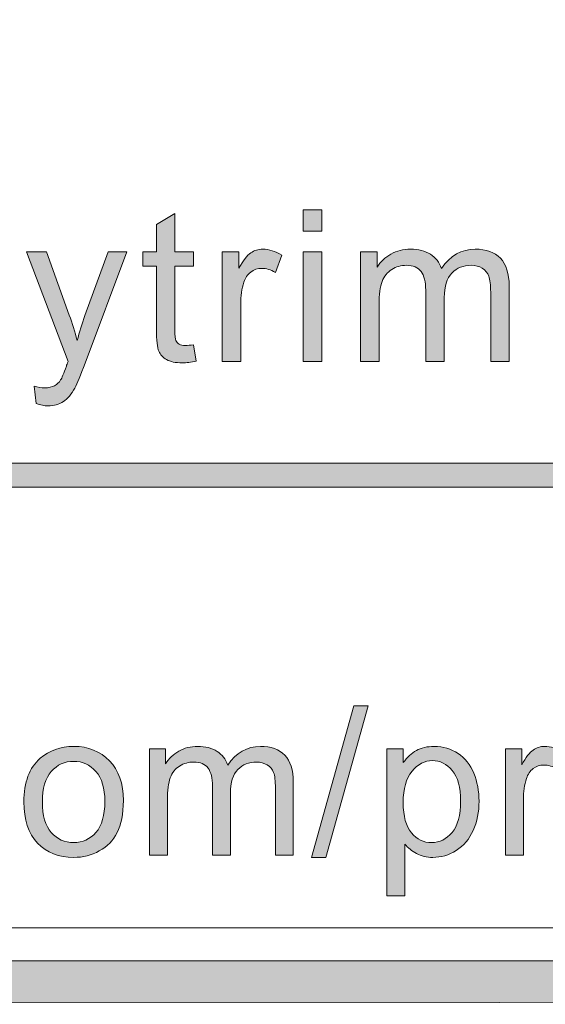
# Model space of a CAD drawing. Units: inches. Extents: x 0 to 8.9, y -11 to 2.
# Drawn here: x 3 to 3.3, y -10.6 to -10.1 of the extents above; entities that cross this region are included whole.
import ezdxf

# ---------------------------------------------------------------- set-up
doc = ezdxf.new("R2010")
doc.units = ezdxf.units.IN
doc.header["$MEASUREMENT"] = 0
doc.layers.add('Layer 1', color=7, linetype='Continuous', lineweight=0)

# ---------------------------------------------------------------- blocks, each defined once
blk = doc.blocks.new('Block_5')
at = {"layer": 'Layer 1'}
h = blk.add_hatch(color=7, dxfattribs=at)
h.dxf.hatch_style = 2
edge = h.paths.add_edge_path()
edge.add_spline(control_points=[(3.1382, -10.2535), (3.1382, -10.2535), (3.1382, -10.19027), (3.1382, -10.19027), (3.1382, -10.19027), (3.14892, -10.19027), (3.14892, -10.19027), (3.14892, -10.19027), (3.14892, -10.2535), (3.14892, -10.2535), (3.14892, -10.2535), (3.1382, -10.2535), (3.1382, -10.2535)], knot_values=[0, 0, 0, 0, 1, 1, 1, 2, 2, 2, 3, 3, 3, 4, 4, 4, 4], degree=3, periodic=0)
edge = h.paths.add_edge_path()
edge.add_spline(control_points=[(3.1382, -10.17853), (3.1382, -10.17853), (3.1382, -10.16621), (3.1382, -10.16621), (3.1382, -10.16621), (3.14892, -10.16621), (3.14892, -10.16621), (3.14892, -10.16621), (3.14892, -10.17853), (3.14892, -10.17853), (3.14892, -10.17853), (3.1382, -10.17853), (3.1382, -10.17853)], knot_values=[0, 0, 0, 0, 1, 1, 1, 2, 2, 2, 3, 3, 3, 4, 4, 4, 4], degree=3, periodic=0)
h = blk.add_hatch(color=7, dxfattribs=at)
h.dxf.hatch_style = 2
edge = h.paths.add_edge_path()
edge.add_spline(control_points=[(3.07498, -10.24391), (3.07498, -10.24391), (3.07652, -10.25338), (3.07652, -10.25338), (3.07351, -10.25401), (3.07081, -10.25433), (3.06843, -10.25433), (3.06453, -10.25433), (3.06152, -10.25372), (3.05938, -10.25248), (3.05723, -10.25126), (3.05573, -10.24963), (3.05485, -10.24764), (3.05398, -10.24563), (3.05354, -10.24141), (3.05354, -10.23499), (3.05354, -10.23499), (3.05354, -10.19859), (3.05354, -10.19859), (3.05354, -10.19859), (3.04568, -10.19859), (3.04568, -10.19859), (3.04568, -10.19859), (3.04568, -10.19027), (3.04568, -10.19027), (3.04568, -10.19027), (3.05354, -10.19027), (3.05354, -10.19027), (3.05354, -10.19027), (3.05354, -10.1746), (3.05354, -10.1746), (3.05354, -10.1746), (3.0642, -10.16817), (3.0642, -10.16817), (3.0642, -10.16817), (3.0642, -10.19027), (3.0642, -10.19027), (3.0642, -10.19027), (3.07498, -10.19027), (3.07498, -10.19027), (3.07498, -10.19027), (3.07498, -10.19859), (3.07498, -10.19859), (3.07498, -10.19859), (3.0642, -10.19859), (3.0642, -10.19859), (3.0642, -10.19859), (3.0642, -10.23558), (3.0642, -10.23558), (3.0642, -10.23863), (3.06439, -10.2406), (3.06477, -10.24147), (3.06514, -10.24235), (3.06576, -10.24304), (3.06661, -10.24356), (3.06746, -10.24407), (3.06868, -10.24433), (3.07027, -10.24433), (3.07147, -10.24433), (3.07303, -10.24419), (3.07498, -10.24391)], knot_values=[0, 0, 0, 0, 1, 1, 1, 2, 2, 2, 3, 3, 3, 4, 4, 4, 5, 5, 5, 6, 6, 6, 7, 7, 7, 8, 8, 8, 9, 9, 9, 10, 10, 10, 11, 11, 11, 12, 12, 12, 13, 13, 13, 14, 14, 14, 15, 15, 15, 16, 16, 16, 17, 17, 17, 18, 18, 18, 19, 19, 19, 20, 20, 20, 20], degree=3, periodic=0)
h = blk.add_hatch(color=7, dxfattribs=at)
h.dxf.hatch_style = 2
edge = h.paths.add_edge_path()
edge.add_spline(control_points=[(3.09144, -10.2535), (3.09144, -10.2535), (3.09144, -10.19027), (3.09144, -10.19027), (3.09144, -10.19027), (3.10108, -10.19027), (3.10108, -10.19027), (3.10108, -10.19027), (3.10108, -10.19986), (3.10108, -10.19986), (3.10354, -10.19537), (3.10581, -10.19241), (3.1079, -10.19097), (3.10999, -10.18955), (3.11228, -10.18883), (3.11478, -10.18883), (3.11839, -10.18883), (3.12206, -10.18998), (3.12579, -10.19229), (3.12579, -10.19229), (3.1221, -10.20223), (3.1221, -10.20223), (3.11948, -10.20068), (3.11686, -10.19991), (3.11424, -10.19991), (3.1119, -10.19991), (3.1098, -10.20062), (3.10793, -10.20203), (3.10607, -10.20344), (3.10474, -10.20539), (3.10394, -10.20789), (3.10275, -10.2117), (3.10215, -10.21586), (3.10215, -10.22039), (3.10215, -10.22039), (3.10215, -10.2535), (3.10215, -10.2535), (3.10215, -10.2535), (3.09144, -10.2535), (3.09144, -10.2535)], knot_values=[0, 0, 0, 0, 1, 1, 1, 2, 2, 2, 3, 3, 3, 4, 4, 4, 5, 5, 5, 6, 6, 6, 7, 7, 7, 8, 8, 8, 9, 9, 9, 10, 10, 10, 11, 11, 11, 12, 12, 12, 13, 13, 13, 13], degree=3, periodic=0)
h = blk.add_hatch(color=7, dxfattribs=at)
h.dxf.hatch_style = 2
edge = h.paths.add_edge_path()
edge.add_spline(control_points=[(3.1712, -10.2535), (3.1712, -10.2535), (3.1712, -10.19027), (3.1712, -10.19027), (3.1712, -10.19027), (3.18079, -10.19027), (3.18079, -10.19027), (3.18079, -10.19027), (3.18079, -10.19914), (3.18079, -10.19914), (3.18278, -10.19604), (3.18542, -10.19355), (3.18871, -10.19166), (3.192, -10.18978), (3.19576, -10.18883), (3.19996, -10.18883), (3.20465, -10.18883), (3.20849, -10.18981), (3.21149, -10.19175), (3.21448, -10.1937), (3.2166, -10.19641), (3.21783, -10.19991), (3.22283, -10.19253), (3.22934, -10.18883), (3.23736, -10.18883), (3.24363, -10.18883), (3.24845, -10.19057), (3.25183, -10.19404), (3.2552, -10.19752), (3.25689, -10.20287), (3.25689, -10.2101), (3.25689, -10.2101), (3.25689, -10.2535), (3.25689, -10.2535), (3.25689, -10.2535), (3.24623, -10.2535), (3.24623, -10.2535), (3.24623, -10.2535), (3.24623, -10.21366), (3.24623, -10.21366), (3.24623, -10.20938), (3.24588, -10.20629), (3.24519, -10.2044), (3.24449, -10.20251), (3.24323, -10.201), (3.24141, -10.19986), (3.23958, -10.1987), (3.23744, -10.19812), (3.23498, -10.19812), (3.23053, -10.19812), (3.22684, -10.1996), (3.2239, -10.20256), (3.22097, -10.20551), (3.2195, -10.21025), (3.2195, -10.21676), (3.2195, -10.21676), (3.2195, -10.2535), (3.2195, -10.2535), (3.2195, -10.2535), (3.20878, -10.2535), (3.20878, -10.2535), (3.20878, -10.2535), (3.20878, -10.21242), (3.20878, -10.21242), (3.20878, -10.20766), (3.20791, -10.20407), (3.20616, -10.2017), (3.20441, -10.19931), (3.20155, -10.19812), (3.19758, -10.19812), (3.19457, -10.19812), (3.19178, -10.19892), (3.18922, -10.20051), (3.18666, -10.20209), (3.1848, -10.20441), (3.18365, -10.20747), (3.1825, -10.21053), (3.18193, -10.21494), (3.18193, -10.22069), (3.18193, -10.22069), (3.18193, -10.2535), (3.18193, -10.2535), (3.18193, -10.2535), (3.1712, -10.2535), (3.1712, -10.2535)], knot_values=[0, 0, 0, 0, 1, 1, 1, 2, 2, 2, 3, 3, 3, 4, 4, 4, 5, 5, 5, 6, 6, 6, 7, 7, 7, 8, 8, 8, 9, 9, 9, 10, 10, 10, 11, 11, 11, 12, 12, 12, 13, 13, 13, 14, 14, 14, 15, 15, 15, 16, 16, 16, 17, 17, 17, 18, 18, 18, 19, 19, 19, 20, 20, 20, 21, 21, 21, 22, 22, 22, 23, 23, 23, 24, 24, 24, 25, 25, 25, 26, 26, 26, 27, 27, 27, 28, 28, 28, 28], degree=3, periodic=0)
h = blk.add_hatch(color=7, dxfattribs=at)
h.dxf.hatch_style = 2
edge = h.paths.add_edge_path()
edge.add_spline(control_points=[(2.98415, -10.27786), (2.98415, -10.27786), (2.98296, -10.2678), (2.98296, -10.2678), (2.9853, -10.26842), (2.98735, -10.26874), (2.9891, -10.26874), (2.99148, -10.26874), (2.99338, -10.26835), (2.99481, -10.26755), (2.99624, -10.26675), (2.99741, -10.26565), (2.99832, -10.26421), (2.999, -10.26314), (3.00009, -10.26048), (3.0016, -10.25624), (3.0018, -10.25564), (3.00212, -10.25477), (3.00255, -10.25362), (3.00255, -10.25362), (2.97856, -10.19027), (2.97856, -10.19027), (2.97856, -10.19027), (2.99011, -10.19027), (2.99011, -10.19027), (2.99011, -10.19027), (3.00327, -10.22689), (3.00327, -10.22689), (3.00497, -10.23153), (3.0065, -10.23641), (3.00785, -10.24154), (3.00908, -10.23661), (3.01055, -10.23181), (3.01225, -10.22712), (3.01225, -10.22712), (3.02577, -10.19027), (3.02577, -10.19027), (3.02577, -10.19027), (3.03649, -10.19027), (3.03649, -10.19027), (3.03649, -10.19027), (3.01244, -10.25457), (3.01244, -10.25457), (3.00985, -10.26152), (3.00785, -10.2663), (3.00642, -10.26892), (3.00452, -10.27245), (3.00233, -10.27504), (2.99987, -10.27669), (2.99741, -10.27833), (2.99447, -10.27916), (2.99106, -10.27916), (2.98899, -10.27916), (2.98669, -10.27873), (2.98415, -10.27786)], knot_values=[0, 0, 0, 0, 1, 1, 1, 2, 2, 2, 3, 3, 3, 4, 4, 4, 5, 5, 5, 6, 6, 6, 7, 7, 7, 8, 8, 8, 9, 9, 9, 10, 10, 10, 11, 11, 11, 12, 12, 12, 13, 13, 13, 14, 14, 14, 15, 15, 15, 16, 16, 16, 17, 17, 17, 18, 18, 18, 18], degree=3, periodic=0)
for points, knots in [([(3.1382, -10.17853), (3.1382, -10.17853), (3.1382, -10.16621), (3.1382, -10.16621), (3.1382, -10.16621), (3.14892, -10.16621), (3.14892, -10.16621), (3.14892, -10.16621), (3.14892, -10.17853), (3.14892, -10.17853), (3.14892, -10.17853), (3.1382, -10.17853), (3.1382, -10.17853)], [0, 0, 0, 0, 1, 1, 1, 2, 2, 2, 3, 3, 3, 4, 4, 4, 4]), ([(3.07498, -10.24391), (3.07498, -10.24391), (3.07652, -10.25338), (3.07652, -10.25338), (3.07351, -10.25401), (3.07081, -10.25433), (3.06843, -10.25433), (3.06453, -10.25433), (3.06152, -10.25372), (3.05938, -10.25248), (3.05723, -10.25126), (3.05573, -10.24963), (3.05485, -10.24764), (3.05398, -10.24563), (3.05354, -10.24141), (3.05354, -10.23499), (3.05354, -10.23499), (3.05354, -10.19859), (3.05354, -10.19859), (3.05354, -10.19859), (3.04568, -10.19859), (3.04568, -10.19859), (3.04568, -10.19859), (3.04568, -10.19027), (3.04568, -10.19027), (3.04568, -10.19027), (3.05354, -10.19027), (3.05354, -10.19027), (3.05354, -10.19027), (3.05354, -10.1746), (3.05354, -10.1746), (3.05354, -10.1746), (3.0642, -10.16817), (3.0642, -10.16817), (3.0642, -10.16817), (3.0642, -10.19027), (3.0642, -10.19027), (3.0642, -10.19027), (3.07498, -10.19027), (3.07498, -10.19027), (3.07498, -10.19027), (3.07498, -10.19859), (3.07498, -10.19859), (3.07498, -10.19859), (3.0642, -10.19859), (3.0642, -10.19859), (3.0642, -10.19859), (3.0642, -10.23558), (3.0642, -10.23558), (3.0642, -10.23863), (3.06439, -10.2406), (3.06477, -10.24147), (3.06514, -10.24235), (3.06576, -10.24304), (3.06661, -10.24356), (3.06746, -10.24407), (3.06868, -10.24433), (3.07027, -10.24433), (3.07147, -10.24433), (3.07303, -10.24419), (3.07498, -10.24391)], [0, 0, 0, 0, 1, 1, 1, 2, 2, 2, 3, 3, 3, 4, 4, 4, 5, 5, 5, 6, 6, 6, 7, 7, 7, 8, 8, 8, 9, 9, 9, 10, 10, 10, 11, 11, 11, 12, 12, 12, 13, 13, 13, 14, 14, 14, 15, 15, 15, 16, 16, 16, 17, 17, 17, 18, 18, 18, 19, 19, 19, 20, 20, 20, 20]), ([(3.09144, -10.2535), (3.09144, -10.2535), (3.09144, -10.19027), (3.09144, -10.19027), (3.09144, -10.19027), (3.10108, -10.19027), (3.10108, -10.19027), (3.10108, -10.19027), (3.10108, -10.19986), (3.10108, -10.19986), (3.10354, -10.19537), (3.10581, -10.19241), (3.1079, -10.19097), (3.10999, -10.18955), (3.11228, -10.18883), (3.11478, -10.18883), (3.11839, -10.18883), (3.12206, -10.18998), (3.12579, -10.19229), (3.12579, -10.19229), (3.1221, -10.20223), (3.1221, -10.20223), (3.11948, -10.20068), (3.11686, -10.19991), (3.11424, -10.19991), (3.1119, -10.19991), (3.1098, -10.20062), (3.10793, -10.20203), (3.10607, -10.20344), (3.10474, -10.20539), (3.10394, -10.20789), (3.10275, -10.2117), (3.10215, -10.21586), (3.10215, -10.22039), (3.10215, -10.22039), (3.10215, -10.2535), (3.10215, -10.2535), (3.10215, -10.2535), (3.09144, -10.2535), (3.09144, -10.2535)], [0, 0, 0, 0, 1, 1, 1, 2, 2, 2, 3, 3, 3, 4, 4, 4, 5, 5, 5, 6, 6, 6, 7, 7, 7, 8, 8, 8, 9, 9, 9, 10, 10, 10, 11, 11, 11, 12, 12, 12, 13, 13, 13, 13]), ([(3.1712, -10.2535), (3.1712, -10.2535), (3.1712, -10.19027), (3.1712, -10.19027), (3.1712, -10.19027), (3.18079, -10.19027), (3.18079, -10.19027), (3.18079, -10.19027), (3.18079, -10.19914), (3.18079, -10.19914), (3.18278, -10.19604), (3.18542, -10.19355), (3.18871, -10.19166), (3.192, -10.18978), (3.19576, -10.18883), (3.19996, -10.18883), (3.20465, -10.18883), (3.20849, -10.18981), (3.21149, -10.19175), (3.21448, -10.1937), (3.2166, -10.19641), (3.21783, -10.19991), (3.22283, -10.19253), (3.22934, -10.18883), (3.23736, -10.18883), (3.24363, -10.18883), (3.24845, -10.19057), (3.25183, -10.19404), (3.2552, -10.19752), (3.25689, -10.20287), (3.25689, -10.2101), (3.25689, -10.2101), (3.25689, -10.2535), (3.25689, -10.2535), (3.25689, -10.2535), (3.24623, -10.2535), (3.24623, -10.2535), (3.24623, -10.2535), (3.24623, -10.21366), (3.24623, -10.21366), (3.24623, -10.20938), (3.24588, -10.20629), (3.24519, -10.2044), (3.24449, -10.20251), (3.24323, -10.201), (3.24141, -10.19986), (3.23958, -10.1987), (3.23744, -10.19812), (3.23498, -10.19812), (3.23053, -10.19812), (3.22684, -10.1996), (3.2239, -10.20256), (3.22097, -10.20551), (3.2195, -10.21025), (3.2195, -10.21676), (3.2195, -10.21676), (3.2195, -10.2535), (3.2195, -10.2535), (3.2195, -10.2535), (3.20878, -10.2535), (3.20878, -10.2535), (3.20878, -10.2535), (3.20878, -10.21242), (3.20878, -10.21242), (3.20878, -10.20766), (3.20791, -10.20407), (3.20616, -10.2017), (3.20441, -10.19931), (3.20155, -10.19812), (3.19758, -10.19812), (3.19457, -10.19812), (3.19178, -10.19892), (3.18922, -10.20051), (3.18666, -10.20209), (3.1848, -10.20441), (3.18365, -10.20747), (3.1825, -10.21053), (3.18193, -10.21494), (3.18193, -10.22069), (3.18193, -10.22069), (3.18193, -10.2535), (3.18193, -10.2535), (3.18193, -10.2535), (3.1712, -10.2535), (3.1712, -10.2535)], [0, 0, 0, 0, 1, 1, 1, 2, 2, 2, 3, 3, 3, 4, 4, 4, 5, 5, 5, 6, 6, 6, 7, 7, 7, 8, 8, 8, 9, 9, 9, 10, 10, 10, 11, 11, 11, 12, 12, 12, 13, 13, 13, 14, 14, 14, 15, 15, 15, 16, 16, 16, 17, 17, 17, 18, 18, 18, 19, 19, 19, 20, 20, 20, 21, 21, 21, 22, 22, 22, 23, 23, 23, 24, 24, 24, 25, 25, 25, 26, 26, 26, 27, 27, 27, 28, 28, 28, 28]), ([(2.98415, -10.27786), (2.98415, -10.27786), (2.98296, -10.2678), (2.98296, -10.2678), (2.9853, -10.26842), (2.98735, -10.26874), (2.9891, -10.26874), (2.99148, -10.26874), (2.99338, -10.26835), (2.99481, -10.26755), (2.99624, -10.26675), (2.99741, -10.26565), (2.99832, -10.26421), (2.999, -10.26314), (3.00009, -10.26048), (3.0016, -10.25624), (3.0018, -10.25564), (3.00212, -10.25477), (3.00255, -10.25362), (3.00255, -10.25362), (2.97856, -10.19027), (2.97856, -10.19027), (2.97856, -10.19027), (2.99011, -10.19027), (2.99011, -10.19027), (2.99011, -10.19027), (3.00327, -10.22689), (3.00327, -10.22689), (3.00497, -10.23153), (3.0065, -10.23641), (3.00785, -10.24154), (3.00908, -10.23661), (3.01055, -10.23181), (3.01225, -10.22712), (3.01225, -10.22712), (3.02577, -10.19027), (3.02577, -10.19027), (3.02577, -10.19027), (3.03649, -10.19027), (3.03649, -10.19027), (3.03649, -10.19027), (3.01244, -10.25457), (3.01244, -10.25457), (3.00985, -10.26152), (3.00785, -10.2663), (3.00642, -10.26892), (3.00452, -10.27245), (3.00233, -10.27504), (2.99987, -10.27669), (2.99741, -10.27833), (2.99447, -10.27916), (2.99106, -10.27916), (2.98899, -10.27916), (2.98669, -10.27873), (2.98415, -10.27786)], [0, 0, 0, 0, 1, 1, 1, 2, 2, 2, 3, 3, 3, 4, 4, 4, 5, 5, 5, 6, 6, 6, 7, 7, 7, 8, 8, 8, 9, 9, 9, 10, 10, 10, 11, 11, 11, 12, 12, 12, 13, 13, 13, 14, 14, 14, 15, 15, 15, 16, 16, 16, 17, 17, 17, 18, 18, 18, 18]), ([(3.1382, -10.2535), (3.1382, -10.2535), (3.1382, -10.19027), (3.1382, -10.19027), (3.1382, -10.19027), (3.14892, -10.19027), (3.14892, -10.19027), (3.14892, -10.19027), (3.14892, -10.2535), (3.14892, -10.2535), (3.14892, -10.2535), (3.1382, -10.2535), (3.1382, -10.2535)], [0, 0, 0, 0, 1, 1, 1, 2, 2, 2, 3, 3, 3, 4, 4, 4, 4])]:
    blk.add_open_spline(points, degree=3, knots=knots, dxfattribs=at)
blk = doc.blocks.new('Block_4')
at = {"layer": 'Layer 1'}
blk.add_blockref('Block_5', (0, 0), dxfattribs=at)
blk = doc.blocks.new('Block_7')
at = {"layer": 'Layer 1'}
h = blk.add_hatch(color=7, dxfattribs=at)
h.dxf.hatch_style = 2
edge = h.paths.add_edge_path()
edge.add_spline(control_points=[(3.14286, -10.53954), (3.14286, -10.53954), (3.16735, -10.45215), (3.16735, -10.45215), (3.16735, -10.45215), (3.17565, -10.45215), (3.17565, -10.45215), (3.17565, -10.45215), (3.15121, -10.53954), (3.15121, -10.53954), (3.15121, -10.53954), (3.14286, -10.53954), (3.14286, -10.53954)], knot_values=[0, 0, 0, 0, 1, 1, 1, 2, 2, 2, 3, 3, 3, 4, 4, 4, 4], degree=3, periodic=0)
h = blk.add_hatch(color=7, dxfattribs=at)
h.dxf.hatch_style = 2
edge = h.paths.add_edge_path()
edge.add_spline(control_points=[(2.98777, -10.50749), (2.98777, -10.51533), (2.98949, -10.5212), (2.99291, -10.52511), (2.99632, -10.529), (3.00063, -10.53095), (3.00582, -10.53095), (3.01097, -10.53095), (3.01525, -10.52898), (3.01867, -10.52508), (3.02209, -10.52115), (3.0238, -10.51518), (3.0238, -10.50715), (3.0238, -10.49958), (3.02208, -10.49384), (3.01864, -10.48994), (3.0152, -10.48604), (3.01093, -10.48409), (3.00582, -10.48409), (3.00063, -10.48409), (2.99632, -10.48603), (2.99291, -10.48991), (2.98949, -10.49379), (2.98777, -10.49965), (2.98777, -10.50749)], knot_values=[0, 0, 0, 0, 1, 1, 1, 2, 2, 2, 3, 3, 3, 4, 4, 4, 5, 5, 5, 6, 6, 6, 7, 7, 7, 8, 8, 8, 8], degree=3, periodic=0)
edge = h.paths.add_edge_path()
edge.add_spline(control_points=[(2.97711, -10.50749), (2.97711, -10.49615), (2.98027, -10.48775), (2.98657, -10.4823), (2.99183, -10.47777), (2.99825, -10.47549), (3.00582, -10.47549), (3.01423, -10.47549), (3.02111, -10.47826), (3.02646, -10.48376), (3.0318, -10.48928), (3.03447, -10.49691), (3.03447, -10.50663), (3.03447, -10.5145), (3.03328, -10.5207), (3.03092, -10.52521), (3.02856, -10.52973), (3.02512, -10.53324), (3.0206, -10.53574), (3.01609, -10.53824), (3.01116, -10.53948), (3.00582, -10.53948), (2.99725, -10.53948), (2.99032, -10.53673), (2.98504, -10.53124), (2.97976, -10.52574), (2.97711, -10.51782), (2.97711, -10.50749)], knot_values=[0, 0, 0, 0, 1, 1, 1, 2, 2, 2, 3, 3, 3, 4, 4, 4, 5, 5, 5, 6, 6, 6, 7, 7, 7, 8, 8, 8, 9, 9, 9, 9], degree=3, periodic=0)
h = blk.add_hatch(color=7, dxfattribs=at)
h.dxf.hatch_style = 2
edge = h.paths.add_edge_path()
edge.add_spline(control_points=[(3.04947, -10.5381), (3.04947, -10.5381), (3.04947, -10.47687), (3.04947, -10.47687), (3.04947, -10.47687), (3.05874, -10.47687), (3.05874, -10.47687), (3.05874, -10.47687), (3.05874, -10.48547), (3.05874, -10.48547), (3.06066, -10.48248), (3.06322, -10.48006), (3.06641, -10.47823), (3.0696, -10.47641), (3.07323, -10.47549), (3.0773, -10.47549), (3.08184, -10.47549), (3.08556, -10.47644), (3.08846, -10.47833), (3.09136, -10.48021), (3.0934, -10.48284), (3.0946, -10.48622), (3.09944, -10.47907), (3.10574, -10.47549), (3.11351, -10.47549), (3.11957, -10.47549), (3.12425, -10.47717), (3.12751, -10.48054), (3.13078, -10.4839), (3.13241, -10.48908), (3.13241, -10.49608), (3.13241, -10.49608), (3.13241, -10.5381), (3.13241, -10.5381), (3.13241, -10.5381), (3.1221, -10.5381), (3.1221, -10.5381), (3.1221, -10.5381), (3.1221, -10.49954), (3.1221, -10.49954), (3.1221, -10.49539), (3.12176, -10.49239), (3.12109, -10.49057), (3.12042, -10.48874), (3.11919, -10.48728), (3.11742, -10.48617), (3.11565, -10.48505), (3.11358, -10.4845), (3.1112, -10.4845), (3.10689, -10.4845), (3.10332, -10.48592), (3.10048, -10.48878), (3.09764, -10.49164), (3.09621, -10.49623), (3.09621, -10.50254), (3.09621, -10.50254), (3.09621, -10.5381), (3.09621, -10.5381), (3.09621, -10.5381), (3.08584, -10.5381), (3.08584, -10.5381), (3.08584, -10.5381), (3.08584, -10.49833), (3.08584, -10.49833), (3.08584, -10.49372), (3.08499, -10.49025), (3.0833, -10.48794), (3.08161, -10.48564), (3.07884, -10.4845), (3.075, -10.4845), (3.07208, -10.4845), (3.06938, -10.48526), (3.0669, -10.4868), (3.06442, -10.48834), (3.06262, -10.49059), (3.06151, -10.49354), (3.0604, -10.4965), (3.05984, -10.50076), (3.05984, -10.50633), (3.05984, -10.50633), (3.05984, -10.5381), (3.05984, -10.5381), (3.05984, -10.5381), (3.04947, -10.5381), (3.04947, -10.5381)], knot_values=[0, 0, 0, 0, 1, 1, 1, 2, 2, 2, 3, 3, 3, 4, 4, 4, 5, 5, 5, 6, 6, 6, 7, 7, 7, 8, 8, 8, 9, 9, 9, 10, 10, 10, 11, 11, 11, 12, 12, 12, 13, 13, 13, 14, 14, 14, 15, 15, 15, 16, 16, 16, 17, 17, 17, 18, 18, 18, 19, 19, 19, 20, 20, 20, 21, 21, 21, 22, 22, 22, 23, 23, 23, 24, 24, 24, 25, 25, 25, 26, 26, 26, 27, 27, 27, 28, 28, 28, 28], degree=3, periodic=0)
h = blk.add_hatch(color=7, dxfattribs=at)
h.dxf.hatch_style = 2
edge = h.paths.add_edge_path()
edge.add_spline(control_points=[(3.19578, -10.50784), (3.19578, -10.51572), (3.19737, -10.52154), (3.20056, -10.5253), (3.20376, -10.52907), (3.20761, -10.53095), (3.21215, -10.53095), (3.21676, -10.53095), (3.22071, -10.529), (3.224, -10.52511), (3.22728, -10.5212), (3.22892, -10.51515), (3.22892, -10.50697), (3.22892, -10.49917), (3.22732, -10.49333), (3.22411, -10.48945), (3.22091, -10.48557), (3.21707, -10.48363), (3.21261, -10.48363), (3.20819, -10.48363), (3.20428, -10.48569), (3.20088, -10.48983), (3.19748, -10.49395), (3.19578, -10.49996), (3.19578, -10.50784)], knot_values=[0, 0, 0, 0, 1, 1, 1, 2, 2, 2, 3, 3, 3, 4, 4, 4, 5, 5, 5, 6, 6, 6, 7, 7, 7, 8, 8, 8, 8], degree=3, periodic=0)
edge = h.paths.add_edge_path()
edge.add_spline(control_points=[(3.18639, -10.56156), (3.18639, -10.56156), (3.18639, -10.47687), (3.18639, -10.47687), (3.18639, -10.47687), (3.19584, -10.47687), (3.19584, -10.47687), (3.19584, -10.47687), (3.19584, -10.48484), (3.19584, -10.48484), (3.19807, -10.48173), (3.20058, -10.47938), (3.20339, -10.47784), (3.2062, -10.47628), (3.20959, -10.47549), (3.2136, -10.47549), (3.21882, -10.47549), (3.22343, -10.47685), (3.22743, -10.47953), (3.23142, -10.48222), (3.23444, -10.48602), (3.23648, -10.49091), (3.23851, -10.49582), (3.23953, -10.50119), (3.23953, -10.50703), (3.23953, -10.51329), (3.23841, -10.51893), (3.23616, -10.52395), (3.23391, -10.52896), (3.23065, -10.53281), (3.22636, -10.53548), (3.22207, -10.53815), (3.21757, -10.53948), (3.21284, -10.53948), (3.20938, -10.53948), (3.20628, -10.53875), (3.20353, -10.53729), (3.20079, -10.53583), (3.19853, -10.53399), (3.19676, -10.53175), (3.19676, -10.53175), (3.19676, -10.56156), (3.19676, -10.56156), (3.19676, -10.56156), (3.18639, -10.56156), (3.18639, -10.56156)], knot_values=[0, 0, 0, 0, 1, 1, 1, 2, 2, 2, 3, 3, 3, 4, 4, 4, 5, 5, 5, 6, 6, 6, 7, 7, 7, 8, 8, 8, 9, 9, 9, 10, 10, 10, 11, 11, 11, 12, 12, 12, 13, 13, 13, 14, 14, 14, 15, 15, 15, 15], degree=3, periodic=0)
h = blk.add_hatch(color=7, dxfattribs=at)
h.dxf.hatch_style = 2
edge = h.paths.add_edge_path()
edge.add_spline(control_points=[(3.25476, -10.5381), (3.25476, -10.5381), (3.25476, -10.47687), (3.25476, -10.47687), (3.25476, -10.47687), (3.26411, -10.47687), (3.26411, -10.47687), (3.26411, -10.47687), (3.26411, -10.48617), (3.26411, -10.48617), (3.26649, -10.48183), (3.26868, -10.47896), (3.2707, -10.47758), (3.27272, -10.4762), (3.27494, -10.47549), (3.27736, -10.47549), (3.28086, -10.47549), (3.28441, -10.47662), (3.28802, -10.47884), (3.28802, -10.47884), (3.28445, -10.48847), (3.28445, -10.48847), (3.28191, -10.48697), (3.27938, -10.48622), (3.27684, -10.48622), (3.27458, -10.48622), (3.27254, -10.4869), (3.27073, -10.48827), (3.26893, -10.48962), (3.26764, -10.49152), (3.26687, -10.49394), (3.26572, -10.49763), (3.26514, -10.50167), (3.26514, -10.50605), (3.26514, -10.50605), (3.26514, -10.5381), (3.26514, -10.5381), (3.26514, -10.5381), (3.25476, -10.5381), (3.25476, -10.5381)], knot_values=[0, 0, 0, 0, 1, 1, 1, 2, 2, 2, 3, 3, 3, 4, 4, 4, 5, 5, 5, 6, 6, 6, 7, 7, 7, 8, 8, 8, 9, 9, 9, 10, 10, 10, 11, 11, 11, 12, 12, 12, 13, 13, 13, 13], degree=3, periodic=0)
for points, knots in [([(3.14286, -10.53954), (3.14286, -10.53954), (3.16735, -10.45215), (3.16735, -10.45215), (3.16735, -10.45215), (3.17565, -10.45215), (3.17565, -10.45215), (3.17565, -10.45215), (3.15121, -10.53954), (3.15121, -10.53954), (3.15121, -10.53954), (3.14286, -10.53954), (3.14286, -10.53954)], [0, 0, 0, 0, 1, 1, 1, 2, 2, 2, 3, 3, 3, 4, 4, 4, 4]), ([(2.97711, -10.50749), (2.97711, -10.49615), (2.98027, -10.48775), (2.98657, -10.4823), (2.99183, -10.47777), (2.99825, -10.47549), (3.00582, -10.47549), (3.01423, -10.47549), (3.02111, -10.47826), (3.02646, -10.48376), (3.0318, -10.48928), (3.03447, -10.49691), (3.03447, -10.50663), (3.03447, -10.5145), (3.03328, -10.5207), (3.03092, -10.52521), (3.02856, -10.52973), (3.02512, -10.53324), (3.0206, -10.53574), (3.01609, -10.53824), (3.01116, -10.53948), (3.00582, -10.53948), (2.99725, -10.53948), (2.99032, -10.53673), (2.98504, -10.53124), (2.97976, -10.52574), (2.97711, -10.51782), (2.97711, -10.50749)], [0, 0, 0, 0, 1, 1, 1, 2, 2, 2, 3, 3, 3, 4, 4, 4, 5, 5, 5, 6, 6, 6, 7, 7, 7, 8, 8, 8, 9, 9, 9, 9]), ([(3.04947, -10.5381), (3.04947, -10.5381), (3.04947, -10.47687), (3.04947, -10.47687), (3.04947, -10.47687), (3.05874, -10.47687), (3.05874, -10.47687), (3.05874, -10.47687), (3.05874, -10.48547), (3.05874, -10.48547), (3.06066, -10.48248), (3.06322, -10.48006), (3.06641, -10.47823), (3.0696, -10.47641), (3.07323, -10.47549), (3.0773, -10.47549), (3.08184, -10.47549), (3.08556, -10.47644), (3.08846, -10.47833), (3.09136, -10.48021), (3.0934, -10.48284), (3.0946, -10.48622), (3.09944, -10.47907), (3.10574, -10.47549), (3.11351, -10.47549), (3.11957, -10.47549), (3.12425, -10.47717), (3.12751, -10.48054), (3.13078, -10.4839), (3.13241, -10.48908), (3.13241, -10.49608), (3.13241, -10.49608), (3.13241, -10.5381), (3.13241, -10.5381), (3.13241, -10.5381), (3.1221, -10.5381), (3.1221, -10.5381), (3.1221, -10.5381), (3.1221, -10.49954), (3.1221, -10.49954), (3.1221, -10.49539), (3.12176, -10.49239), (3.12109, -10.49057), (3.12042, -10.48874), (3.11919, -10.48728), (3.11742, -10.48617), (3.11565, -10.48505), (3.11358, -10.4845), (3.1112, -10.4845), (3.10689, -10.4845), (3.10332, -10.48592), (3.10048, -10.48878), (3.09764, -10.49164), (3.09621, -10.49623), (3.09621, -10.50254), (3.09621, -10.50254), (3.09621, -10.5381), (3.09621, -10.5381), (3.09621, -10.5381), (3.08584, -10.5381), (3.08584, -10.5381), (3.08584, -10.5381), (3.08584, -10.49833), (3.08584, -10.49833), (3.08584, -10.49372), (3.08499, -10.49025), (3.0833, -10.48794), (3.08161, -10.48564), (3.07884, -10.4845), (3.075, -10.4845), (3.07208, -10.4845), (3.06938, -10.48526), (3.0669, -10.4868), (3.06442, -10.48834), (3.06262, -10.49059), (3.06151, -10.49354), (3.0604, -10.4965), (3.05984, -10.50076), (3.05984, -10.50633), (3.05984, -10.50633), (3.05984, -10.5381), (3.05984, -10.5381), (3.05984, -10.5381), (3.04947, -10.5381), (3.04947, -10.5381)], [0, 0, 0, 0, 1, 1, 1, 2, 2, 2, 3, 3, 3, 4, 4, 4, 5, 5, 5, 6, 6, 6, 7, 7, 7, 8, 8, 8, 9, 9, 9, 10, 10, 10, 11, 11, 11, 12, 12, 12, 13, 13, 13, 14, 14, 14, 15, 15, 15, 16, 16, 16, 17, 17, 17, 18, 18, 18, 19, 19, 19, 20, 20, 20, 21, 21, 21, 22, 22, 22, 23, 23, 23, 24, 24, 24, 25, 25, 25, 26, 26, 26, 27, 27, 27, 28, 28, 28, 28]), ([(3.18639, -10.56156), (3.18639, -10.56156), (3.18639, -10.47687), (3.18639, -10.47687), (3.18639, -10.47687), (3.19584, -10.47687), (3.19584, -10.47687), (3.19584, -10.47687), (3.19584, -10.48484), (3.19584, -10.48484), (3.19807, -10.48173), (3.20058, -10.47938), (3.20339, -10.47784), (3.2062, -10.47628), (3.20959, -10.47549), (3.2136, -10.47549), (3.21882, -10.47549), (3.22343, -10.47685), (3.22743, -10.47953), (3.23142, -10.48222), (3.23444, -10.48602), (3.23648, -10.49091), (3.23851, -10.49582), (3.23953, -10.50119), (3.23953, -10.50703), (3.23953, -10.51329), (3.23841, -10.51893), (3.23616, -10.52395), (3.23391, -10.52896), (3.23065, -10.53281), (3.22636, -10.53548), (3.22207, -10.53815), (3.21757, -10.53948), (3.21284, -10.53948), (3.20938, -10.53948), (3.20628, -10.53875), (3.20353, -10.53729), (3.20079, -10.53583), (3.19853, -10.53399), (3.19676, -10.53175), (3.19676, -10.53175), (3.19676, -10.56156), (3.19676, -10.56156), (3.19676, -10.56156), (3.18639, -10.56156), (3.18639, -10.56156)], [0, 0, 0, 0, 1, 1, 1, 2, 2, 2, 3, 3, 3, 4, 4, 4, 5, 5, 5, 6, 6, 6, 7, 7, 7, 8, 8, 8, 9, 9, 9, 10, 10, 10, 11, 11, 11, 12, 12, 12, 13, 13, 13, 14, 14, 14, 15, 15, 15, 15]), ([(3.25476, -10.5381), (3.25476, -10.5381), (3.25476, -10.47687), (3.25476, -10.47687), (3.25476, -10.47687), (3.26411, -10.47687), (3.26411, -10.47687), (3.26411, -10.47687), (3.26411, -10.48617), (3.26411, -10.48617), (3.26649, -10.48183), (3.26868, -10.47896), (3.2707, -10.47758), (3.27272, -10.4762), (3.27494, -10.47549), (3.27736, -10.47549), (3.28086, -10.47549), (3.28441, -10.47662), (3.28802, -10.47884), (3.28802, -10.47884), (3.28445, -10.48847), (3.28445, -10.48847), (3.28191, -10.48697), (3.27938, -10.48622), (3.27684, -10.48622), (3.27458, -10.48622), (3.27254, -10.4869), (3.27073, -10.48827), (3.26893, -10.48962), (3.26764, -10.49152), (3.26687, -10.49394), (3.26572, -10.49763), (3.26514, -10.50167), (3.26514, -10.50605), (3.26514, -10.50605), (3.26514, -10.5381), (3.26514, -10.5381), (3.26514, -10.5381), (3.25476, -10.5381), (3.25476, -10.5381)], [0, 0, 0, 0, 1, 1, 1, 2, 2, 2, 3, 3, 3, 4, 4, 4, 5, 5, 5, 6, 6, 6, 7, 7, 7, 8, 8, 8, 9, 9, 9, 10, 10, 10, 11, 11, 11, 12, 12, 12, 13, 13, 13, 13]), ([(2.98777, -10.50749), (2.98777, -10.51533), (2.98949, -10.5212), (2.99291, -10.52511), (2.99632, -10.529), (3.00063, -10.53095), (3.00582, -10.53095), (3.01097, -10.53095), (3.01525, -10.52898), (3.01867, -10.52508), (3.02209, -10.52115), (3.0238, -10.51518), (3.0238, -10.50715), (3.0238, -10.49958), (3.02208, -10.49384), (3.01864, -10.48994), (3.0152, -10.48604), (3.01093, -10.48409), (3.00582, -10.48409), (3.00063, -10.48409), (2.99632, -10.48603), (2.99291, -10.48991), (2.98949, -10.49379), (2.98777, -10.49965), (2.98777, -10.50749)], [0, 0, 0, 0, 1, 1, 1, 2, 2, 2, 3, 3, 3, 4, 4, 4, 5, 5, 5, 6, 6, 6, 7, 7, 7, 8, 8, 8, 8]), ([(3.19578, -10.50784), (3.19578, -10.51572), (3.19737, -10.52154), (3.20056, -10.5253), (3.20376, -10.52907), (3.20761, -10.53095), (3.21215, -10.53095), (3.21676, -10.53095), (3.22071, -10.529), (3.224, -10.52511), (3.22728, -10.5212), (3.22892, -10.51515), (3.22892, -10.50697), (3.22892, -10.49917), (3.22732, -10.49333), (3.22411, -10.48945), (3.22091, -10.48557), (3.21707, -10.48363), (3.21261, -10.48363), (3.20819, -10.48363), (3.20428, -10.48569), (3.20088, -10.48983), (3.19748, -10.49395), (3.19578, -10.49996), (3.19578, -10.50784)], [0, 0, 0, 0, 1, 1, 1, 2, 2, 2, 3, 3, 3, 4, 4, 4, 5, 5, 5, 6, 6, 6, 7, 7, 7, 8, 8, 8, 8])]:
    blk.add_open_spline(points, degree=3, knots=knots, dxfattribs=at)
blk = doc.blocks.new('Block_6')
at = {"layer": 'Layer 1'}
blk.add_blockref('Block_7', (0, 0), dxfattribs=at)
blk = doc.blocks.new('Block_65')
at = {"layer": 'Layer 1'}
h = blk.add_hatch(color=7, dxfattribs=at)
h.dxf.hatch_style = 2
edge = h.paths.add_edge_path()
edge.add_spline(control_points=[(8.12683, -10.40198), (8.12683, -10.51072), (8.03837, -10.59917), (7.92964, -10.59917), (7.92964, -10.59917), (0.57207, -10.59917), (0.57207, -10.59917), (0.46334, -10.59917), (0.37488, -10.51072), (0.37488, -10.40198), (0.37488, -10.40198), (0.37488, -9.95636), (0.37488, -9.95636), (0.37488, -9.84762), (0.46334, -9.75917), (0.57207, -9.75917), (0.57207, -9.75917), (7.92964, -9.75917), (7.92964, -9.75917), (8.03837, -9.75917), (8.12683, -9.84762), (8.12683, -9.95636), (8.12683, -9.95636), (8.12683, -10.40198), (8.12683, -10.40198)], knot_values=[0, 0, 0, 0, 1, 1, 1, 2, 2, 2, 3, 3, 3, 4, 4, 4, 5, 5, 5, 6, 6, 6, 7, 7, 7, 8, 8, 8, 8], degree=3, periodic=0)
edge = h.paths.add_edge_path()
edge.add_spline(control_points=[(7.92964, -9.73417), (7.92964, -9.73417), (0.57207, -9.73417), (0.57207, -9.73417), (0.44935, -9.73417), (0.34988, -9.83365), (0.34988, -9.95636), (0.34988, -9.95636), (0.34988, -10.40198), (0.34988, -10.40198), (0.34988, -10.52469), (0.44935, -10.62417), (0.57207, -10.62417), (0.57207, -10.62417), (3.78723, -10.62289), (3.78723, -10.62289), (3.78723, -10.62289), (4.71448, -10.62289), (4.71448, -10.62289), (4.71448, -10.62289), (7.92964, -10.62417), (7.92964, -10.62417), (8.05235, -10.62417), (8.15182, -10.52469), (8.15182, -10.40198), (8.15182, -10.40198), (8.15182, -9.95636), (8.15182, -9.95636), (8.15182, -9.83365), (8.05235, -9.73417), (7.92964, -9.73417)], knot_values=[0, 0, 0, 0, 1, 1, 1, 2, 2, 2, 3, 3, 3, 4, 4, 4, 5, 5, 5, 6, 6, 6, 7, 7, 7, 8, 8, 8, 9, 9, 9, 10, 10, 10, 10], degree=3, periodic=0)
edge.add_line((7.92964, -9.73417), (7.92964, -9.73417))
h = blk.add_hatch(color=7, dxfattribs=at)
h.dxf.hatch_style = 2
edge = h.paths.add_edge_path()
edge.add_spline(control_points=[(2.11492, -10.32612), (2.11109, -10.32612), (2.10798, -10.32301), (2.10798, -10.31917), (2.10798, -10.31534), (2.11109, -10.31223), (2.11492, -10.31223), (2.11492, -10.31223), (8.06557, -10.31212), (8.06557, -10.31212), (8.06942, -10.31212), (8.07252, -10.31523), (8.07252, -10.31906), (8.07252, -10.32291), (8.06942, -10.32601), (8.06557, -10.32601), (8.06557, -10.32601), (2.11492, -10.32612), (2.11492, -10.32612)], knot_values=[0, 0, 0, 0, 1, 1, 1, 2, 2, 2, 3, 3, 3, 4, 4, 4, 5, 5, 5, 6, 6, 6, 6], degree=3, periodic=0)
for points, knots in [([(7.92964, -9.73417), (7.92964, -9.73417), (0.57207, -9.73417), (0.57207, -9.73417), (0.44935, -9.73417), (0.34988, -9.83365), (0.34988, -9.95636), (0.34988, -9.95636), (0.34988, -10.40198), (0.34988, -10.40198), (0.34988, -10.52469), (0.44935, -10.62417), (0.57207, -10.62417), (0.57207, -10.62417), (3.78723, -10.62289), (3.78723, -10.62289), (3.78723, -10.62289), (4.71448, -10.62289), (4.71448, -10.62289), (4.71448, -10.62289), (7.92964, -10.62417), (7.92964, -10.62417), (8.05235, -10.62417), (8.15182, -10.52469), (8.15182, -10.40198), (8.15182, -10.40198), (8.15182, -9.95636), (8.15182, -9.95636), (8.15182, -9.83365), (8.05235, -9.73417), (7.92964, -9.73417)], [0, 0, 0, 0, 1, 1, 1, 2, 2, 2, 3, 3, 3, 4, 4, 4, 5, 5, 5, 6, 6, 6, 7, 7, 7, 8, 8, 8, 9, 9, 9, 10, 10, 10, 10]), ([(8.12683, -10.40198), (8.12683, -10.51072), (8.03837, -10.59917), (7.92964, -10.59917), (7.92964, -10.59917), (0.57207, -10.59917), (0.57207, -10.59917), (0.46334, -10.59917), (0.37488, -10.51072), (0.37488, -10.40198), (0.37488, -10.40198), (0.37488, -9.95636), (0.37488, -9.95636), (0.37488, -9.84762), (0.46334, -9.75917), (0.57207, -9.75917), (0.57207, -9.75917), (7.92964, -9.75917), (7.92964, -9.75917), (8.03837, -9.75917), (8.12683, -9.84762), (8.12683, -9.95636), (8.12683, -9.95636), (8.12683, -10.40198), (8.12683, -10.40198)], [0, 0, 0, 0, 1, 1, 1, 2, 2, 2, 3, 3, 3, 4, 4, 4, 5, 5, 5, 6, 6, 6, 7, 7, 7, 8, 8, 8, 8]), ([(2.11492, -10.32612), (2.11109, -10.32612), (2.10798, -10.32301), (2.10798, -10.31917), (2.10798, -10.31534), (2.11109, -10.31223), (2.11492, -10.31223), (2.11492, -10.31223), (8.06557, -10.31212), (8.06557, -10.31212), (8.06942, -10.31212), (8.07252, -10.31523), (8.07252, -10.31906), (8.07252, -10.32291), (8.06942, -10.32601), (8.06557, -10.32601), (8.06557, -10.32601), (2.11492, -10.32612), (2.11492, -10.32612)], [0, 0, 0, 0, 1, 1, 1, 2, 2, 2, 3, 3, 3, 4, 4, 4, 5, 5, 5, 6, 6, 6, 6])]:
    blk.add_open_spline(points, degree=3, knots=knots, dxfattribs=at)

msp = doc.modelspace()

# ---------------------------------------------------------------- linework, layer by layer
at = {"layer": 'Layer 1'}
msp.add_lwpolyline([(-0.00139, -10.58013), (8.49861, -10.58013), (8.49861, 0.41987), (-0.00139, 0.41987)], close=True, dxfattribs=at)
msp.add_lwpolyline([(-0.00139, -10.58013), (8.49861, -10.58013), (8.49861, 0.41987), (-0.00139, 0.41987)], close=True, dxfattribs=at)

# ---------------------------------------------------------------- block references
for name in ['Block_65', 'Block_4', 'Block_6']:
    msp.add_blockref(name, (0, 0), dxfattribs=at)

doc.saveas('drawing.dxf')
